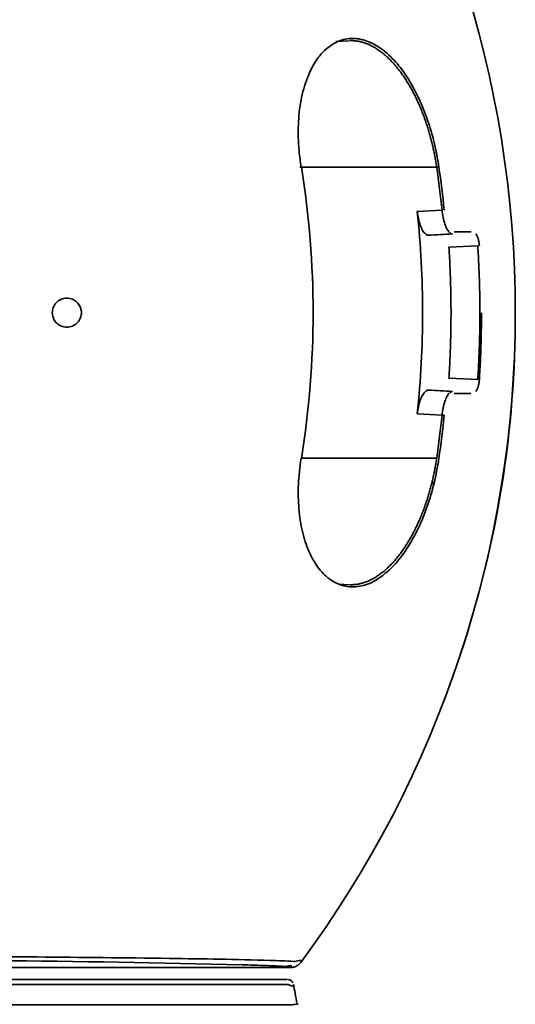
# Model space of a CAD drawing. Units: millimetres. Extents: x 25 to 455, y -385 to -38.
# Drawn here: x 391 to 408, y -361 to -326 of the extents above; entities that cross this region are included whole.
import ezdxf

# ---------------------------------------------------------------- set-up
doc = ezdxf.new("R2010")
doc.units = ezdxf.units.MM
doc.header["$MEASUREMENT"] = 0
doc.layers.add('图层 1', color=7, linetype='Continuous', lineweight=0)

msp = doc.modelspace()

# ---------------------------------------------------------------- linework, layer by layer
at = {"layer": '图层 1', "color": 18, "lineweight": 35, "true_color": 0x000000}
for p, q in [((401.949, -326.735), (402.419, -326.71)), ((405.539, -331.216), (400.665, -331.216)), ((405.73, -332.751), (404.848, -332.796)), ((407.002, -334.021), (405.973, -334.066)), ((407.002, -338.774), (405.973, -338.729)), ((404.848, -339.998), (405.73, -340.043)), ((405.539, -341.578), (400.758, -341.578)), ((402.419, -346.084), (402.075, -346.066)), ((384.932, -359.713), (400.35, -359.713))]:
    msp.add_line(p, q, dxfattribs=at)
for points in [[(400.697, -313.256), (405.659, -319.951), (408.339, -328.063), (408.339, -336.397)], [(400.716, -341.587), (401.276, -338.085), (401.276, -334.709), (400.716, -331.207)], [(405.539, -331.216), (405.565, -331.212), (405.59, -331.209), (405.615, -331.204)], [(405.539, -331.216), (405.614, -331.726), (405.678, -332.238), (405.73, -332.751)], [(405.615, -331.204), (405.69, -331.716), (405.754, -332.229), (405.806, -332.743)], [(404.848, -332.796), (404.972, -333.995), (405.034, -335.192), (405.034, -336.397)], [(406.096, -333.594), (405.811, -333.609), (405.525, -333.624), (405.24, -333.638)], [(406.003, -333.552), (406.034, -333.58), (406.065, -333.594), (406.096, -333.594)], [(408.339, -336.421), (408.334, -344.746), (405.654, -352.85), (400.697, -359.539)], [(405.034, -336.397), (405.034, -337.602), (404.972, -338.799), (404.848, -339.998)], [(406.379, -348.582), (407.701, -344.577), (408.339, -340.615), (408.339, -336.397)], [(406.096, -339.2), (405.811, -339.185), (405.525, -339.171), (405.24, -339.156)], [(406.096, -339.2), (406.063, -339.2), (406.032, -339.216), (406.001, -339.245)], [(405.73, -340.043), (405.678, -340.557), (405.614, -341.068), (405.539, -341.578)], [(405.806, -340.052), (405.754, -340.566), (405.69, -341.078), (405.615, -341.59)], [(405.806, -340.052), (405.781, -340.048), (405.756, -340.046), (405.73, -340.043)], [(405.457, -342.411), (405.426, -342.442), (405.395, -342.473), (405.364, -342.504)], [(363.469, -359.447), (375.182, -359.427), (386.893, -359.331), (398.606, -359.622)], [(400.223, -360.145), (392.712, -360.145), (385.201, -360.145), (377.69, -360.145)], [(400.251, -360.147), (400.333, -360.157), (400.38, -360.19), (400.418, -360.263)]]:
    msp.add_open_spline(points, degree=3, dxfattribs=at)
for points, knots in [([(400.706, -331.209), (400.655, -330.89), (400.624, -330.575), (400.611, -330.268), (400.599, -329.96), (400.606, -329.66), (400.632, -329.369), (400.659, -329.078), (400.704, -328.796), (400.774, -328.525), (400.843, -328.255), (400.937, -327.995), (401.045, -327.769), (401.153, -327.544), (401.276, -327.351), (401.428, -327.183), (401.579, -327.015), (401.76, -326.87), (401.942, -326.776), (402.124, -326.682), (402.307, -326.639), (402.492, -326.633), (402.677, -326.626), (402.865, -326.656), (403.055, -326.724), (403.244, -326.792), (403.436, -326.898), (403.622, -327.042), (403.807, -327.185), (403.986, -327.364), (404.137, -327.538), (404.286, -327.712), (404.407, -327.879), (404.534, -328.086), (404.661, -328.293), (404.795, -328.539), (404.911, -328.785), (405.027, -329.031), (405.124, -329.278), (405.212, -329.536), (405.301, -329.794), (405.38, -330.065), (405.448, -330.342), (405.515, -330.62), (405.57, -330.906), (405.615, -331.204)], [0, 0, 0, 0, 1, 1, 1, 2, 2, 2, 3, 3, 3, 4, 4, 4, 5, 5, 5, 6, 6, 6, 7, 7, 7, 8, 8, 8, 9, 9, 9, 10, 10, 10, 11, 11, 11, 12, 12, 12, 13, 13, 13, 14, 14, 14, 15, 15, 15, 15]), ([(402.446, -326.709), (402.49, -326.708), (402.535, -326.709), (402.58, -326.711), (402.625, -326.715), (402.67, -326.72), (402.715, -326.727), (402.76, -326.734), (402.806, -326.744), (402.851, -326.756), (402.897, -326.768), (402.943, -326.782), (402.989, -326.798), (403.034, -326.814), (403.08, -326.832), (403.126, -326.852), (403.171, -326.873), (403.217, -326.895), (403.262, -326.92), (403.308, -326.945), (403.353, -326.972), (403.398, -327), (403.443, -327.029), (403.488, -327.06), (403.532, -327.093), (403.576, -327.125), (403.621, -327.16), (403.664, -327.197), (403.708, -327.233), (403.752, -327.272), (403.794, -327.312), (403.837, -327.352), (403.879, -327.394), (403.921, -327.438), (403.962, -327.48), (404.003, -327.525), (404.043, -327.571), (404.082, -327.616), (404.121, -327.663), (404.159, -327.711), (404.197, -327.758), (404.234, -327.806), (404.27, -327.856), (404.306, -327.904), (404.341, -327.954), (404.376, -328.006), (404.409, -328.056), (404.443, -328.107), (404.476, -328.159), (404.508, -328.21), (404.539, -328.263), (404.571, -328.316), (404.601, -328.368), (404.631, -328.422), (404.661, -328.476), (404.69, -328.529), (404.718, -328.583), (404.746, -328.638), (404.773, -328.692), (404.8, -328.747), (404.826, -328.803), (404.852, -328.857), (404.878, -328.913), (404.902, -328.969), (404.927, -329.024), (404.951, -329.08), (404.974, -329.137), (404.997, -329.192), (405.02, -329.249), (405.042, -329.306), (405.063, -329.361), (405.085, -329.418), (405.105, -329.476), (405.126, -329.532), (405.146, -329.589), (405.165, -329.647), (405.184, -329.704), (405.203, -329.761), (405.221, -329.819), (405.239, -329.876), (405.256, -329.934), (405.273, -329.992), (405.29, -330.049), (405.306, -330.108), (405.322, -330.166), (405.337, -330.223), (405.352, -330.282), (405.367, -330.34), (405.381, -330.398), (405.395, -330.456), (405.408, -330.515), (405.421, -330.573), (405.434, -330.631), (405.446, -330.69), (405.458, -330.748), (405.47, -330.806), (405.481, -330.865), (405.491, -330.923), (405.502, -330.982), (405.512, -331.041), (405.522, -331.099), (405.531, -331.157), (405.539, -331.216)], [0, 0, 0, 0, 1, 1, 1, 2, 2, 2, 3, 3, 3, 4, 4, 4, 5, 5, 5, 6, 6, 6, 7, 7, 7, 8, 8, 8, 9, 9, 9, 10, 10, 10, 11, 11, 11, 12, 12, 12, 13, 13, 13, 14, 14, 14, 15, 15, 15, 16, 16, 16, 17, 17, 17, 18, 18, 18, 19, 19, 19, 20, 20, 20, 21, 21, 21, 22, 22, 22, 23, 23, 23, 24, 24, 24, 25, 25, 25, 26, 26, 26, 27, 27, 27, 28, 28, 28, 29, 29, 29, 30, 30, 30, 31, 31, 31, 32, 32, 32, 33, 33, 33, 34, 34, 34, 34]), ([(405.73, -332.751), (405.739, -332.834), (405.751, -332.919), (405.768, -333.002), (405.785, -333.085), (405.806, -333.166), (405.83, -333.238), (405.855, -333.311), (405.882, -333.376), (405.912, -333.429), (405.938, -333.477), (405.967, -333.516), (405.995, -333.544)], [0, 0, 0, 0, 1, 1, 1, 2, 2, 2, 3, 3, 3, 4, 4, 4, 4]), ([(405.24, -333.638), (405.205, -333.638), (405.17, -333.623), (405.136, -333.593), (405.101, -333.563), (405.067, -333.519), (405.037, -333.466), (405.006, -333.413), (404.978, -333.351), (404.953, -333.279), (404.928, -333.209), (404.905, -333.128), (404.887, -333.046), (404.87, -332.963), (404.856, -332.879), (404.848, -332.796)], [0, 0, 0, 0, 1, 1, 1, 2, 2, 2, 3, 3, 3, 4, 4, 4, 5, 5, 5, 5]), ([(406.156, -333.523), (406.245, -333.523), (406.332, -333.523), (406.416, -333.523), (406.492, -333.523), (406.566, -333.523), (406.637, -333.523), (406.679, -333.523), (406.72, -333.523), (406.76, -333.523)], [0, 0, 0, 0, 1, 1, 1, 2, 2, 2, 3, 3, 3, 3]), ([(406.938, -333.587), (406.954, -333.61), (406.97, -333.64), (406.984, -333.67), (406.997, -333.7), (407.008, -333.731), (407.018, -333.768), (407.028, -333.806), (407.037, -333.85), (407.044, -333.893), (407.051, -333.935), (407.055, -333.976), (407.058, -334.017)], [0, 0, 0, 0, 1, 1, 1, 2, 2, 2, 3, 3, 3, 4, 4, 4, 4]), ([(406.048, -336.397), (406.048, -336.136), (406.045, -335.878), (406.039, -335.618), (406.034, -335.359), (406.026, -335.1), (406.014, -334.841), (406.004, -334.582), (405.99, -334.325), (405.973, -334.066)], [0, 0, 0, 0, 1, 1, 1, 2, 2, 2, 3, 3, 3, 3]), ([(407.002, -334.021), (407.009, -334.143), (407.017, -334.265), (407.023, -334.387), (407.029, -334.509), (407.036, -334.631), (407.041, -334.753), (407.046, -334.875), (407.051, -334.996), (407.055, -335.119), (407.059, -335.24), (407.063, -335.362), (407.066, -335.484), (407.069, -335.606), (407.071, -335.728), (407.073, -335.85), (407.075, -335.971), (407.076, -336.093), (407.076, -336.215), (407.077, -336.337), (407.077, -336.459), (407.076, -336.58), (407.076, -336.702), (407.075, -336.824), (407.073, -336.946), (407.071, -337.068), (407.069, -337.19), (407.066, -337.311), (407.063, -337.433), (407.059, -337.555), (407.055, -337.677), (407.051, -337.799), (407.046, -337.921), (407.041, -338.043), (407.036, -338.165), (407.029, -338.287), (407.023, -338.409), (407.017, -338.531), (407.009, -338.652), (407.002, -338.774)], [0, 0, 0, 0, 1, 1, 1, 2, 2, 2, 3, 3, 3, 4, 4, 4, 5, 5, 5, 6, 6, 6, 7, 7, 7, 8, 8, 8, 9, 9, 9, 10, 10, 10, 11, 11, 11, 12, 12, 12, 13, 13, 13, 13]), ([(391.845, -336.397), (391.845, -336.335), (391.855, -336.276), (391.877, -336.217), (391.899, -336.158), (391.933, -336.099), (391.98, -336.048), (392.026, -335.997), (392.084, -335.955), (392.149, -335.925), (392.214, -335.895), (392.284, -335.879), (392.363, -335.879)], [0, 0, 0, 0, 1, 1, 1, 2, 2, 2, 3, 3, 3, 4, 4, 4, 4]), ([(392.363, -335.879), (392.397, -335.879), (392.431, -335.883), (392.464, -335.889), (392.497, -335.895), (392.529, -335.906), (392.56, -335.918), (392.59, -335.931), (392.619, -335.946), (392.646, -335.963), (392.673, -335.981), (392.697, -336), (392.719, -336.021), (392.741, -336.042), (392.761, -336.065), (392.779, -336.088), (392.796, -336.112), (392.811, -336.136), (392.824, -336.161), (392.837, -336.186), (392.848, -336.212), (392.856, -336.239), (392.864, -336.265), (392.87, -336.291), (392.875, -336.318), (392.879, -336.344), (392.881, -336.37), (392.881, -336.397)], [0, 0, 0, 0, 1, 1, 1, 2, 2, 2, 3, 3, 3, 4, 4, 4, 5, 5, 5, 6, 6, 6, 7, 7, 7, 8, 8, 8, 9, 9, 9, 9]), ([(392.363, -336.915), (392.328, -336.915), (392.294, -336.912), (392.262, -336.906), (392.229, -336.899), (392.197, -336.889), (392.167, -336.877), (392.136, -336.864), (392.108, -336.849), (392.081, -336.832), (392.054, -336.815), (392.029, -336.795), (392.007, -336.774), (391.985, -336.753), (391.965, -336.731), (391.947, -336.707), (391.93, -336.683), (391.914, -336.659), (391.902, -336.634), (391.889, -336.609), (391.878, -336.583), (391.87, -336.557), (391.861, -336.53), (391.855, -336.504), (391.851, -336.477), (391.846, -336.45), (391.844, -336.424), (391.845, -336.397)], [0, 0, 0, 0, 1, 1, 1, 2, 2, 2, 3, 3, 3, 4, 4, 4, 5, 5, 5, 6, 6, 6, 7, 7, 7, 8, 8, 8, 9, 9, 9, 9]), ([(392.881, -336.397), (392.881, -336.424), (392.879, -336.45), (392.875, -336.477), (392.87, -336.504), (392.864, -336.53), (392.856, -336.556), (392.847, -336.582), (392.837, -336.608), (392.824, -336.633), (392.811, -336.658), (392.796, -336.683), (392.778, -336.706), (392.761, -336.73), (392.741, -336.752), (392.719, -336.773), (392.697, -336.794), (392.672, -336.813), (392.646, -336.831), (392.619, -336.848), (392.591, -336.863), (392.561, -336.876), (392.531, -336.888), (392.498, -336.898), (392.465, -336.905), (392.432, -336.912), (392.398, -336.915), (392.363, -336.915)], [0, 0, 0, 0, 1, 1, 1, 2, 2, 2, 3, 3, 3, 4, 4, 4, 5, 5, 5, 6, 6, 6, 7, 7, 7, 8, 8, 8, 9, 9, 9, 9]), ([(405.973, -338.729), (405.99, -338.47), (406.004, -338.212), (406.014, -337.953), (406.026, -337.695), (406.034, -337.435), (406.039, -337.176), (406.045, -336.917), (406.048, -336.658), (406.048, -336.397)], [0, 0, 0, 0, 1, 1, 1, 2, 2, 2, 3, 3, 3, 3]), ([(407.133, -336.397), (407.133, -336.459), (407.133, -336.519), (407.133, -336.581), (407.132, -336.703), (407.131, -336.825), (407.129, -336.947), (407.127, -337.069), (407.125, -337.191), (407.122, -337.313), (407.119, -337.435), (407.115, -337.557), (407.111, -337.679), (407.107, -337.801), (407.102, -337.923), (407.097, -338.045), (407.092, -338.168), (407.086, -338.289), (407.079, -338.412), (407.072, -338.533), (407.065, -338.656), (407.058, -338.777)], [0, 0, 0, 0, 1, 1, 1, 2, 2, 2, 3, 3, 3, 4, 4, 4, 5, 5, 5, 6, 6, 6, 7, 7, 7, 7]), ([(407.058, -338.777), (407.055, -338.819), (407.051, -338.86), (407.044, -338.902), (407.037, -338.945), (407.027, -338.989), (407.018, -339.026), (407.008, -339.063), (406.997, -339.094), (406.984, -339.124), (406.97, -339.154), (406.954, -339.185), (406.938, -339.207)], [0, 0, 0, 0, 1, 1, 1, 2, 2, 2, 3, 3, 3, 4, 4, 4, 4]), ([(405.24, -339.156), (405.206, -339.156), (405.172, -339.171), (405.138, -339.199), (405.105, -339.228), (405.071, -339.27), (405.04, -339.323), (405.009, -339.375), (404.98, -339.437), (404.955, -339.509), (404.929, -339.581), (404.906, -339.663), (404.888, -339.746), (404.87, -339.83), (404.856, -339.914), (404.848, -339.998)], [0, 0, 0, 0, 1, 1, 1, 2, 2, 2, 3, 3, 3, 4, 4, 4, 5, 5, 5, 5]), ([(405.995, -339.25), (405.966, -339.279), (405.937, -339.319), (405.91, -339.369), (405.881, -339.421), (405.855, -339.484), (405.831, -339.555), (405.807, -339.626), (405.786, -339.705), (405.769, -339.788), (405.752, -339.87), (405.739, -339.957), (405.73, -340.043)], [0, 0, 0, 0, 1, 1, 1, 2, 2, 2, 3, 3, 3, 4, 4, 4, 4]), ([(406.749, -339.271), (406.713, -339.271), (406.677, -339.271), (406.64, -339.271), (406.568, -339.271), (406.495, -339.271), (406.419, -339.271), (406.334, -339.271), (406.246, -339.271), (406.156, -339.271)], [0, 0, 0, 0, 1, 1, 1, 2, 2, 2, 3, 3, 3, 3]), ([(405.615, -341.59), (405.568, -341.897), (405.511, -342.191), (405.442, -342.473), (405.374, -342.755), (405.293, -343.025), (405.202, -343.288), (405.111, -343.551), (405.009, -343.806), (404.887, -344.061), (404.764, -344.317), (404.622, -344.572), (404.477, -344.797), (404.332, -345.023), (404.185, -345.22), (403.998, -345.412), (403.811, -345.604), (403.585, -345.791), (403.376, -345.918), (403.167, -346.045), (402.974, -346.111), (402.784, -346.142), (402.595, -346.173), (402.409, -346.169), (402.229, -346.124), (402.048, -346.08), (401.874, -345.995), (401.716, -345.879), (401.559, -345.763), (401.419, -345.614), (401.297, -345.448), (401.175, -345.281), (401.072, -345.096), (400.981, -344.886), (400.891, -344.676), (400.813, -344.441), (400.754, -344.188), (400.695, -343.935), (400.653, -343.666), (400.629, -343.385), (400.605, -343.105), (400.599, -342.814), (400.612, -342.513), (400.625, -342.212), (400.656, -341.902), (400.706, -341.586)], [0, 0, 0, 0, 1, 1, 1, 2, 2, 2, 3, 3, 3, 4, 4, 4, 5, 5, 5, 6, 6, 6, 7, 7, 7, 8, 8, 8, 9, 9, 9, 10, 10, 10, 11, 11, 11, 12, 12, 12, 13, 13, 13, 14, 14, 14, 15, 15, 15, 15]), ([(405.539, -341.578), (405.531, -341.637), (405.522, -341.696), (405.512, -341.754), (405.502, -341.813), (405.491, -341.871), (405.481, -341.929), (405.47, -341.988), (405.458, -342.047), (405.446, -342.105), (405.434, -342.164), (405.421, -342.222), (405.408, -342.28), (405.395, -342.339), (405.381, -342.397), (405.366, -342.455), (405.352, -342.513), (405.337, -342.571), (405.322, -342.629), (405.306, -342.687), (405.29, -342.745), (405.273, -342.803), (405.256, -342.861), (405.239, -342.918), (405.221, -342.975), (405.203, -343.033), (405.184, -343.091), (405.165, -343.148), (405.145, -343.205), (405.126, -343.262), (405.105, -343.319), (405.085, -343.376), (405.063, -343.433), (405.042, -343.489), (405.02, -343.546), (404.997, -343.602), (404.974, -343.658), (404.951, -343.715), (404.927, -343.77), (404.902, -343.826), (404.878, -343.882), (404.852, -343.937), (404.826, -343.992), (404.8, -344.048), (404.773, -344.102), (404.746, -344.156), (404.718, -344.211), (404.689, -344.265), (404.661, -344.318), (404.631, -344.373), (404.601, -344.426), (404.571, -344.478), (404.539, -344.532), (404.508, -344.584), (404.476, -344.635), (404.443, -344.688), (404.409, -344.739), (404.375, -344.789), (404.341, -344.84), (404.306, -344.89), (404.27, -344.938), (404.234, -344.989), (404.197, -345.037), (404.159, -345.084), (404.121, -345.132), (404.082, -345.178), (404.043, -345.224), (404.003, -345.27), (403.962, -345.314), (403.921, -345.357), (403.879, -345.4), (403.837, -345.442), (403.794, -345.482), (403.751, -345.523), (403.708, -345.561), (403.664, -345.597), (403.62, -345.634), (403.576, -345.669), (403.532, -345.702), (403.488, -345.734), (403.443, -345.765), (403.398, -345.794), (403.353, -345.823), (403.307, -345.85), (403.262, -345.874), (403.217, -345.899), (403.171, -345.921), (403.125, -345.942), (403.08, -345.962), (403.034, -345.981), (402.988, -345.997), (402.943, -346.013), (402.897, -346.027), (402.851, -346.039), (402.806, -346.05), (402.76, -346.06), (402.715, -346.067), (402.67, -346.075), (402.625, -346.08), (402.58, -346.083), (402.535, -346.086), (402.49, -346.086), (402.446, -346.085)], [0, 0, 0, 0, 1, 1, 1, 2, 2, 2, 3, 3, 3, 4, 4, 4, 5, 5, 5, 6, 6, 6, 7, 7, 7, 8, 8, 8, 9, 9, 9, 10, 10, 10, 11, 11, 11, 12, 12, 12, 13, 13, 13, 14, 14, 14, 15, 15, 15, 16, 16, 16, 17, 17, 17, 18, 18, 18, 19, 19, 19, 20, 20, 20, 21, 21, 21, 22, 22, 22, 23, 23, 23, 24, 24, 24, 25, 25, 25, 26, 26, 26, 27, 27, 27, 28, 28, 28, 29, 29, 29, 30, 30, 30, 31, 31, 31, 32, 32, 32, 33, 33, 33, 34, 34, 34, 34]), ([(363.092, -359.27), (369.36, -359.259), (375.628, -359.263), (381.896, -359.287), (385.031, -359.299), (388.167, -359.315), (391.302, -359.342), (392.869, -359.355), (394.437, -359.371), (396.004, -359.393), (397.205, -359.41), (398.407, -359.427), (399.608, -359.466), (399.888, -359.475), (400.167, -359.483), (400.447, -359.503), (400.531, -359.508), (400.782, -359.393), (400.697, -359.538)], [0, 0, 0, 0, 1, 1, 1, 2, 2, 2, 3, 3, 3, 4, 4, 4, 5, 5, 5, 6, 6, 6, 6]), ([(398.606, -359.622), (398.898, -359.629), (399.19, -359.638), (399.482, -359.648), (399.628, -359.653), (399.773, -359.659), (399.919, -359.667), (399.992, -359.671), (400.065, -359.674), (400.138, -359.68), (400.21, -359.685), (400.423, -359.59), (400.35, -359.713)], [0, 0, 0, 0, 1, 1, 1, 2, 2, 2, 3, 3, 3, 4, 4, 4, 4]), ([(400.35, -359.713), (400.396, -359.713), (400.44, -359.706), (400.482, -359.692), (400.524, -359.678), (400.565, -359.658), (400.601, -359.632), (400.638, -359.606), (400.669, -359.575), (400.697, -359.538)], [0, 0, 0, 0, 1, 1, 1, 2, 2, 2, 3, 3, 3, 3]), ([(369.575, -360.322), (374.719, -360.322), (379.864, -360.322), (385.008, -360.322), (387.581, -360.322), (390.154, -360.322), (392.727, -360.322), (394.013, -360.322), (395.299, -360.322), (396.585, -360.322), (397.562, -360.322), (398.54, -360.322), (399.517, -360.322), (399.75, -360.322), (399.982, -360.322), (400.215, -360.322), (400.289, -360.322), (400.504, -360.454), (400.437, -360.322)], [0, 0, 0, 0, 1, 1, 1, 2, 2, 2, 3, 3, 3, 4, 4, 4, 5, 5, 5, 6, 6, 6, 6]), ([(400.437, -360.322), (400.456, -360.427), (400.475, -360.533), (400.494, -360.638), (400.517, -360.76), (400.539, -360.883), (400.561, -361.006)], [0, 0, 0, 0, 1, 1, 1, 2, 2, 2, 2]), ([(369.69, -361.047), (374.837, -361.047), (379.983, -361.047), (385.13, -361.047), (387.704, -361.047), (390.278, -361.047), (392.851, -361.047), (394.138, -361.047), (395.425, -361.047), (396.711, -361.047), (397.689, -361.047), (398.667, -361.047), (399.644, -361.047), (399.877, -361.047), (400.109, -361.047), (400.342, -361.047), (400.416, -361.047), (400.697, -360.98), (400.565, -361.047)], [0, 0, 0, 0, 1, 1, 1, 2, 2, 2, 3, 3, 3, 4, 4, 4, 5, 5, 5, 6, 6, 6, 6])]:
    msp.add_open_spline(points, degree=3, knots=knots, dxfattribs=at)

doc.saveas('drawing.dxf')
